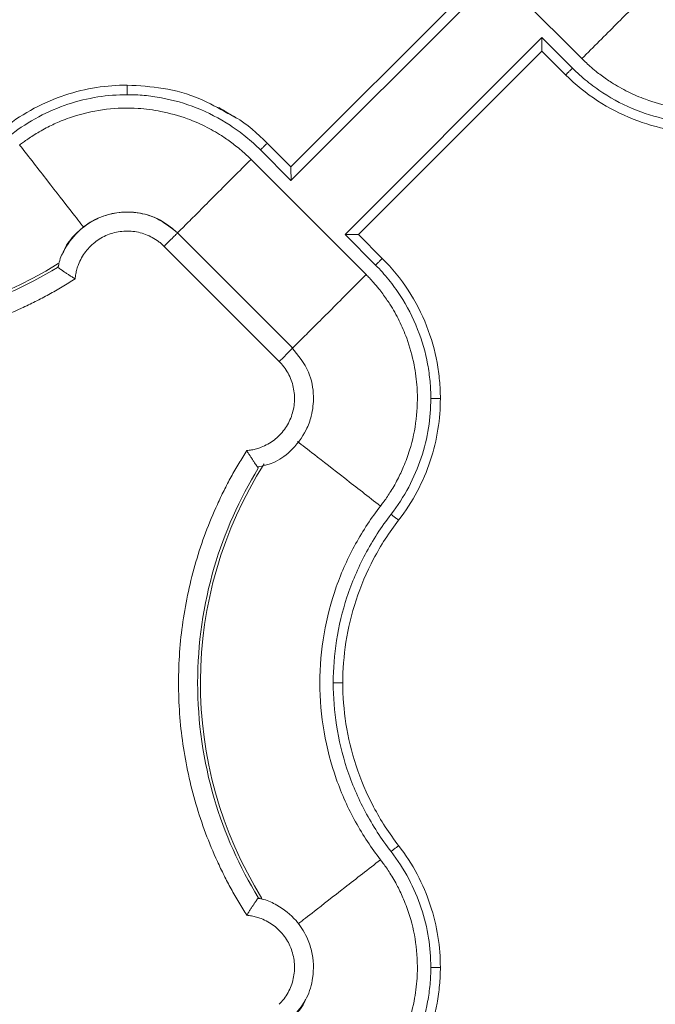
# Model space of a CAD drawing. Units: inches. Extents: x 481 to 3484, y 546 to 1781.
# Drawn here: x 3425 to 3426, y 1728 to 1730 of the extents above; entities that cross this region are included whole.
import ezdxf

# ---------------------------------------------------------------- set-up
doc = ezdxf.new("R2010")
doc.units = ezdxf.units.IN
doc.header["$MEASUREMENT"] = 0

msp = doc.modelspace()

# ---------------------------------------------------------------- linework, layer by layer
at = {"color": 7, "linetype": 'Continuous', "lineweight": 15}
for p, q in [((3425.7202, 1730.3903), (3426.0213, 1730.0892)), ((3425.2603, 1729.7708), (3425.7752, 1730.2857)), ((3425.2603, 1729.8062), (3425.7398, 1730.2857)), ((3425.9166, 1730.1443), (3425.4017, 1729.6294)), ((3425.9964, 1730.0644), (3425.9166, 1730.1443)), ((3425.9166, 1730.1089), (3425.4371, 1729.6294)), ((3425.9787, 1730.0468), (3425.9166, 1730.1089)), ((3425.1982, 1729.8683), (3425.2603, 1729.8062)), ((3425.1805, 1729.8506), (3425.2603, 1729.7708)), ((3425.4567, 1729.5248), (3425.1557, 1729.8259)), ((3425.2649, 1729.3329), (3424.9637, 1729.634)), ((3425.4017, 1729.6294), (3425.4816, 1729.5496)), ((3425.4371, 1729.6294), (3425.4992, 1729.5673)), ((3425.2295, 1729.2976), (3424.9284, 1729.5986)), ((3424.6504, 1729.5443), (3424.6531, 1729.5514)), ((3424.6515, 1729.5433), (3424.6515, 1729.5433)), ((3425.1742, 1727.8945), (3425.1742, 1727.8945)), ((3425.1752, 1727.8956), (3425.1825, 1727.8929))]:
    msp.add_line(p, q, dxfattribs=at)
at = {"color": 7, "linetype": 'Continuous', "lineweight": 15, "flags": 128}
msp.add_lwpolyline([(3425.095, 1729.9462), (3425.0838, 1729.9546), (3425.0768, 1729.9585), (3425.0727, 1729.9606), (3425.0722, 1729.9609), (3425.072, 1729.961), (3425.0719, 1729.9611), (3425.0719, 1729.9611), (3425.0719, 1729.9611), (3425.0719, 1729.9611), (3425.0719, 1729.9611), (3425.0719, 1729.9611), (3425.072, 1729.961), (3425.0721, 1729.961), (3425.0732, 1729.9604), (3425.0753, 1729.9593), (3425.1176, 1729.9341)], dxfattribs=at)
at = {"color": 8, "linetype": 'Continuous', "lineweight": 15}
for centre, start, end in [((3424.0885, 1730.4575), 237.4749, 301.9182), ((3426.0885, 1728.4575), 147.4705, 211.9171)]:
    msp.add_arc(centre, 1.0651, start, end, dxfattribs=at)
for points, knots in [([(3426.0213, 1730.0892), (3426.0365, 1730.1045), (3426.0674, 1730.1354), (3426.1118, 1730.1798), (3426.1525, 1730.2205), (3426.1861, 1730.2541), (3426.2065, 1730.2745), (3426.2129, 1730.2809), (3426.2131, 1730.2811)], [0, 0, 0, 0, 0.196778, 0.397958, 0.599138, 0.795915, 0.992693, 1, 1, 1, 1]), ([(3424.8319, 1730.02), (3424.8633, 1730.0183), (3424.928, 1730.0147), (3425.018, 1729.9896), (3425.071, 1729.9597), (3425.095, 1729.9462)], [0, 0, 0, 0, 0.341134, 0.701761, 1, 1, 1, 1]), ([(3424.5506, 1729.8635), (3424.5753, 1729.8317), (3424.6247, 1729.7683), (3424.6858, 1729.6897), (3424.7084, 1729.6607), (3424.7184, 1729.6478)], [0, 0, 0, 0, 0.35749, 0.715142, 1, 1, 1, 1]), ([(3425.1557, 1729.8259), (3425.1404, 1729.8106), (3425.1095, 1729.7797), (3425.0651, 1729.7353), (3425.0244, 1729.6946), (3424.9908, 1729.661), (3424.9704, 1729.6406), (3424.964, 1729.6342), (3424.9638, 1729.634)], [0, 0, 0, 0, 0.196778, 0.397958, 0.599138, 0.795915, 0.992693, 1, 1, 1, 1]), ([(3425.4567, 1729.5248), (3425.4413, 1729.5094), (3425.4105, 1729.4785), (3425.3662, 1729.4343), (3425.3257, 1729.3937), (3425.2918, 1729.3599), (3425.2711, 1729.3392), (3425.2645, 1729.3326), (3425.2642, 1729.3322)], [0, 0, 0, 0, 0.197146, 0.395164, 0.592872, 0.790355, 0.987839, 1, 1, 1, 1]), ([(3425.2771, 1729.0887), (3425.2904, 1729.0784), (3425.3199, 1729.0555), (3425.3992, 1728.9938), (3425.4626, 1728.9444), (3425.4944, 1728.9197)], [0, 0, 0, 0, 0.292354, 0.646258, 1, 1, 1, 1]), ([(3425.4944, 1727.9954), (3425.4627, 1727.9707), (3425.3992, 1727.9213), (3425.3206, 1727.8602), (3425.2916, 1727.8376), (3425.2787, 1727.8276)], [0, 0, 0, 0, 0.357507, 0.715176, 1, 1, 1, 1])]:
    msp.add_open_spline(points, degree=3, knots=knots, dxfattribs=at)
at = {"color": 7, "linetype": 'Continuous', "lineweight": 15}
for points, knots in [([(3425.9166, 1730.1089), (3425.9166, 1730.1089), (3425.9166, 1730.109), (3425.9166, 1730.1095), (3425.9166, 1730.1102), (3425.9166, 1730.1113), (3425.9166, 1730.1132), (3425.9166, 1730.1165), (3425.9166, 1730.123), (3425.9166, 1730.1297), (3425.9166, 1730.1356), (3425.9165, 1730.1381), (3425.9165, 1730.1402), (3425.9165, 1730.1414), (3425.9165, 1730.1422), (3425.9164, 1730.1427), (3425.9162, 1730.1432), (3425.9159, 1730.1437), (3425.9162, 1730.1442), (3425.9165, 1730.1442), (3425.9166, 1730.1443)], [0, 0, 0, 0, 0.047136, 0.095528, 0.145353, 0.196752, 0.249835, 0.365865, 0.49952, 0.74869, 0.807329, 0.87369, 0.912207, 0.936164, 0.951927, 0.959708, 0.96769, 0.982983, 0.992014, 1, 1, 1, 1]), ([(3426.6263, 1730.0516), (3426.623, 1730.0491), (3426.616, 1730.0437), (3426.6042, 1730.0354), (3426.5904, 1730.0263), (3426.5744, 1730.0165), (3426.5519, 1730.0041), (3426.5206, 1729.9894), (3426.4687, 1729.9705), (3426.3996, 1729.9558), (3426.324, 1729.9537), (3426.2527, 1729.9629), (3426.194, 1729.9793), (3426.1414, 1730.0019), (3426.1079, 1730.0208), (3426.0803, 1730.0391), (3426.0614, 1730.0532), (3426.0432, 1730.0685), (3426.031, 1730.0797), (3426.0241, 1730.0864), (3426.0213, 1730.0892)], [0, 0, 0, 0, 0.018498, 0.040257, 0.065275, 0.093551, 0.125075, 0.181691, 0.250115, 0.375064, 0.499945, 0.590939, 0.699895, 0.774892, 0.849917, 0.874109, 0.924955, 0.956663, 0.981668, 1, 1, 1, 1]), ([(3425.9964, 1730.0644), (3425.9941, 1730.0621), (3425.9895, 1730.0575), (3425.9836, 1730.0516), (3425.9797, 1730.0477), (3425.9787, 1730.0468), (3425.9787, 1730.0468)], [0, 0, 0, 0, 0.00976009, 0.01952016, 0.02928023, 0.03904029, 0.03904029, 0.03904029, 0.03904029]), ([(3426.3451, 1729.92), (3426.3376, 1729.9201), (3426.3227, 1729.9203), (3426.2926, 1729.9224), (3426.2392, 1729.9298), (3426.1617, 1729.9519), (3426.0885, 1729.9899), (3426.034, 1730.0295), (3426.0086, 1730.0523), (3425.9964, 1730.0644)], [0, 0, 0, 0, 0.0231094, 0.0460293, 0.0926407, 0.1905084, 0.293131, 0.3456678, 0.3986643, 0.3986643, 0.3986643, 0.3986643]), ([(3426.3451, 1729.895), (3426.3371, 1729.895), (3426.3293, 1729.8952), (3426.3138, 1729.8959), (3426.3061, 1729.8964), (3426.2828, 1729.8986), (3426.267, 1729.9007), (3426.2193, 1729.9095), (3426.187, 1729.9186), (3426.1234, 1729.9436), (3426.092, 1729.9597), (3426.0325, 1729.9984), (3426.0043, 1730.0212), (3425.9787, 1730.0468)], [0, 0, 0, 0, 0.0625, 0.0625, 0.125, 0.125, 0.25, 0.25, 0.5, 0.5, 0.75, 0.75, 1, 1, 1, 1]), ([(3424.5138, 1729.9109), (3424.5374, 1729.9293), (3424.5626, 1729.9455), (3424.6148, 1729.9733), (3424.6418, 1729.9848), (3424.6965, 1730.0029), (3424.7241, 1730.0095), (3424.7786, 1730.018), (3424.8056, 1730.02), (3424.8319, 1730.02)], [0, 0, 0, 0, 0.25, 0.25, 0.5, 0.5, 0.75, 0.75, 1, 1, 1, 1]), ([(3424.8319, 1730.02), (3424.8319, 1730.02), (3424.8319, 1730.0187), (3424.8319, 1730.0132), (3424.8319, 1730.0049), (3424.8319, 1729.9983), (3424.8319, 1729.995)], [0, 0, 0, 0, 0.00976006, 0.01952013, 0.02928021, 0.03904029, 0.03904029, 0.03904029, 0.03904029]), ([(3424.5291, 1729.8912), (3424.5515, 1729.9085), (3424.5988, 1729.9391), (3424.6754, 1729.972), (3424.7537, 1729.9909), (3424.8062, 1729.995), (3424.8319, 1729.995)], [0, 0, 0, 0, 0.0875556, 0.1733807, 0.2563202, 0.3355596, 0.3355596, 0.3355596, 0.3355596]), ([(3424.8319, 1729.995), (3424.8393, 1729.995), (3424.8542, 1729.9948), (3424.8843, 1729.9927), (3424.9377, 1729.9853), (3425.0152, 1729.9632), (3425.0884, 1729.9252), (3425.1429, 1729.8856), (3425.1684, 1729.8627), (3425.1805, 1729.8506)], [0, 0, 0, 0, 0.0231094, 0.0460293, 0.0926407, 0.1905084, 0.293131, 0.3456678, 0.3986643, 0.3986643, 0.3986643, 0.3986643]), ([(3424.5506, 1729.8635), (3424.5539, 1729.8659), (3424.5609, 1729.8713), (3424.5727, 1729.8797), (3424.5865, 1729.8888), (3424.6025, 1729.8986), (3424.625, 1729.911), (3424.6563, 1729.9257), (3424.7082, 1729.9446), (3424.7773, 1729.9593), (3424.8529, 1729.9614), (3424.9242, 1729.9522), (3424.9829, 1729.9358), (3425.0355, 1729.9132), (3425.069, 1729.8943), (3425.0966, 1729.8759), (3425.1156, 1729.8619), (3425.1337, 1729.8466), (3425.146, 1729.8354), (3425.1528, 1729.8287), (3425.1557, 1729.8259)], [0, 0, 0, 0, 0.018498, 0.040257, 0.065275, 0.093551, 0.125075, 0.181691, 0.250115, 0.375064, 0.499945, 0.590939, 0.699895, 0.774892, 0.849917, 0.874109, 0.924955, 0.956663, 0.981668, 1, 1, 1, 1]), ([(3425.095, 1729.9462), (3425.1017, 1729.9429), (3425.1405, 1729.9237), (3425.172, 1729.8934), (3425.1982, 1729.8683)], [0, 0, 0, 0, 0.170379, 1, 1, 1, 1]), ([(3425.1805, 1729.8506), (3425.1828, 1729.8529), (3425.1874, 1729.8576), (3425.1933, 1729.8635), (3425.1973, 1729.8674), (3425.1982, 1729.8683), (3425.1982, 1729.8683)], [0, 0, 0, 0, 0.00976009, 0.01952016, 0.02928023, 0.03904029, 0.03904029, 0.03904029, 0.03904029]), ([(3425.2603, 1729.8062), (3425.2603, 1729.8061), (3425.2603, 1729.8061), (3425.2603, 1729.8056), (3425.2603, 1729.8049), (3425.2603, 1729.8038), (3425.2603, 1729.8019), (3425.2603, 1729.7986), (3425.2603, 1729.7921), (3425.2603, 1729.7857), (3425.2604, 1729.7799), (3425.2604, 1729.7773), (3425.2604, 1729.7749), (3425.2605, 1729.7737), (3425.2604, 1729.7727), (3425.2606, 1729.7721), (3425.2611, 1729.7714), (3425.2606, 1729.7712), (3425.2604, 1729.771), (3425.2603, 1729.7709), (3425.2603, 1729.7708)], [0, 0, 0, 0, 0.0471562, 0.095598, 0.1455077, 0.1970267, 0.2502658, 0.3663918, 0.5002456, 0.7497829, 0.7877892, 0.8749707, 0.9121689, 0.9375919, 0.9531325, 0.969487, 0.9836549, 0.992107, 0.9966877, 1, 1, 1, 1]), ([(3424.9634, 1729.6336), (3424.9461, 1729.6476), (3424.9149, 1729.673), (3424.8527, 1729.6902), (3424.7976, 1729.6877), (3424.7472, 1729.6697), (3424.7038, 1729.6413), (3424.6719, 1729.6006), (3424.6552, 1729.5652), (3424.6523, 1729.5481), (3424.6515, 1729.5433)], [0, 0, 0, 0, 0.1670713, 0.3024222, 0.4804201, 0.5766283, 0.7062324, 0.869003, 0.9631985, 1, 1, 1, 1]), ([(3424.6642, 1729.5808), (3424.6654, 1729.5841), (3424.6721, 1729.6029), (3424.6959, 1729.6317), (3424.7341, 1729.6634), (3424.7801, 1729.6833), (3424.8295, 1729.6906), (3424.879, 1729.6844), (3424.9258, 1729.6661), (3424.951, 1729.6445), (3424.9636, 1729.6338)], [0, 0, 0, 0, 0.0290977, 0.1678001, 0.3064984, 0.4451973, 0.5838962, 0.7225946, 0.8612971, 1, 1, 1, 1]), ([(3424.9284, 1729.5986), (3424.9261, 1729.6008), (3424.9215, 1729.6053), (3424.9114, 1729.6133), (3424.8924, 1729.6256), (3424.8618, 1729.6372), (3424.8227, 1729.6401), (3424.7844, 1729.6321), (3424.7556, 1729.6165), (3424.7358, 1729.5998), (3424.723, 1729.5853), (3424.7123, 1729.569), (3424.7049, 1729.5534), (3424.7001, 1729.5391), (3424.6972, 1729.5265), (3424.6962, 1729.518), (3424.6957, 1729.5137)], [0, 0, 0, 0, 0.03107, 0.062231, 0.12474, 0.249894, 0.374846, 0.499639, 0.624474, 0.687346, 0.749771, 0.812242, 0.875179, 0.916836, 0.958318, 1, 1, 1, 1]), ([(3424.9636, 1729.6338), (3424.9641, 1729.6343), (3424.9636, 1729.6338), (3424.9605, 1729.6307), (3424.958, 1729.6282), (3424.9514, 1729.6216), (3424.9473, 1729.6175), (3424.9383, 1729.6085), (3424.9334, 1729.6036), (3424.9284, 1729.5986)], [0, 0, 0, 0, 0.25, 0.25, 0.5, 0.5, 0.75, 0.75, 1, 1, 1, 1]), ([(3425.4371, 1729.6294), (3425.4371, 1729.6294), (3425.437, 1729.6294), (3425.4365, 1729.6294), (3425.4358, 1729.6294), (3425.4347, 1729.6294), (3425.4328, 1729.6294), (3425.4295, 1729.6294), (3425.423, 1729.6294), (3425.4163, 1729.6294), (3425.4105, 1729.6294), (3425.4079, 1729.6295), (3425.4058, 1729.6295), (3425.4046, 1729.6296), (3425.4036, 1729.6295), (3425.403, 1729.6297), (3425.4024, 1729.6301), (3425.4022, 1729.6299), (3425.4022, 1729.6298), (3425.4023, 1729.6299), (3425.4022, 1729.6299), (3425.4022, 1729.6299), (3425.4022, 1729.6299), (3425.4022, 1729.6299), (3425.4021, 1729.6298), (3425.4021, 1729.6296), (3425.402, 1729.6295), (3425.4019, 1729.6294), (3425.4018, 1729.6294), (3425.4017, 1729.6294)], [0, 0, 0, 0, 0.0476172, 0.0960723, 0.1456788, 0.1967524, 0.2496258, 0.3664494, 0.4989481, 0.7478192, 0.805141, 0.8726843, 0.9095612, 0.9351395, 0.9506382, 0.966949, 0.9810794, 0.9815273, 0.9828753, 0.9841662, 0.9842235, 0.9843389, 0.9845725, 0.9855437, 0.9876378, 0.9921081, 0.9942818, 0.9963108, 1, 1, 1, 1]), ([(3425.4816, 1729.5496), (3425.4836, 1729.5517), (3425.4859, 1729.5539), (3425.4902, 1729.5583), (3425.4923, 1729.5604), (3425.4958, 1729.5638), (3425.4971, 1729.5652), (3425.4989, 1729.5669), (3425.4992, 1729.5673), (3425.4992, 1729.5673)], [0, 0, 0, 0, 0.25, 0.25, 0.5, 0.5, 0.75, 0.75, 1, 1, 1, 1]), ([(3425.4992, 1729.5673), (3425.5248, 1729.5417), (3425.5476, 1729.5135), (3425.5863, 1729.454), (3425.6024, 1729.4226), (3425.6274, 1729.359), (3425.6365, 1729.3267), (3425.6453, 1729.279), (3425.6474, 1729.2633), (3425.6496, 1729.2399), (3425.6501, 1729.2322), (3425.6508, 1729.2167), (3425.651, 1729.2089), (3425.651, 1729.2009)], [0, 0, 0, 0, 0.25, 0.25, 0.5, 0.5, 0.75, 0.75, 0.875, 0.875, 0.9375, 0.9375, 1, 1, 1, 1]), ([(3424.6496, 1729.5437), (3424.5691, 1729.4943), (3424.3873, 1729.4134), (3424.0885, 1729.3705), (3423.7896, 1729.4134), (3423.6078, 1729.4943), (3423.5274, 1729.5437)], [0.022995, 0.022995, 0.022995, 0.022995, 0.311197, 0.622394, 0.933592, 1.221794, 1.221794, 1.221794, 1.221794]), ([(3424.65, 1729.544), (3424.6501, 1729.544), (3424.6501, 1729.5441), (3424.6503, 1729.5443), (3424.6504, 1729.5443)], [0, 0, 0, 0, 0.501515, 1, 1, 1, 1]), ([(3424.6957, 1729.5137), (3424.6944, 1729.5145), (3424.6916, 1729.5162), (3424.6876, 1729.5187), (3424.6837, 1729.5211), (3424.6799, 1729.5235), (3424.6764, 1729.5259), (3424.673, 1729.5281), (3424.6698, 1729.5302), (3424.6668, 1729.5322), (3424.6628, 1729.535), (3424.658, 1729.5382), (3424.654, 1729.541), (3424.6516, 1729.5428), (3424.6503, 1729.5437), (3424.6501, 1729.5439), (3424.65, 1729.544)], [0, 0, 0, 0, 0.059033, 0.117419, 0.175042, 0.231793, 0.287572, 0.342322, 0.396032, 0.448702, 0.500333, 0.625538, 0.752641, 0.837598, 0.920046, 1, 1, 1, 1]), ([(3425.4816, 1729.5496), (3425.4937, 1729.5375), (3425.5165, 1729.512), (3425.5561, 1729.4575), (3425.5941, 1729.3843), (3425.6162, 1729.3068), (3425.6236, 1729.2534), (3425.6257, 1729.2233), (3425.6259, 1729.2084), (3425.626, 1729.2009)], [0, 0, 0, 0, 0.0529965, 0.1055333, 0.2081559, 0.3060236, 0.352635, 0.3755549, 0.3986643, 0.3986643, 0.3986643, 0.3986643]), ([(3424.6957, 1729.5137), (3424.6901, 1729.5101), (3424.6789, 1729.503), (3424.6617, 1729.4926), (3424.6445, 1729.4826), (3424.627, 1729.4728), (3424.6093, 1729.4634), (3424.5915, 1729.4542), (3424.5735, 1729.4454), (3424.5371, 1729.4284), (3424.4814, 1729.4052), (3424.4052, 1729.3798), (3424.3274, 1729.36), (3424.2222, 1729.341), (3424.0885, 1729.3314), (3423.9547, 1729.341), (3423.8495, 1729.36), (3423.7717, 1729.3798), (3423.6955, 1729.4052), (3423.6337, 1729.4309), (3423.5854, 1729.454), (3423.5499, 1729.4726), (3423.515, 1729.4924), (3423.4925, 1729.5066), (3423.4812, 1729.5137)], [0, 0, 0, 0, 0.015587, 0.031172, 0.046759, 0.062353, 0.07796, 0.093584, 0.109231, 0.124905, 0.187551, 0.250051, 0.312513, 0.375107, 0.500002, 0.624898, 0.687475, 0.749953, 0.812437, 0.875099, 0.906413, 0.937641, 0.968823, 1, 1, 1, 1]), ([(3425.4944, 1728.9197), (3425.4969, 1728.923), (3425.5022, 1728.93), (3425.5106, 1728.9417), (3425.5197, 1728.9555), (3425.5295, 1728.9716), (3425.5419, 1728.9941), (3425.5566, 1729.0254), (3425.5755, 1729.0773), (3425.5902, 1729.1464), (3425.5923, 1729.222), (3425.5831, 1729.2933), (3425.5667, 1729.352), (3425.5441, 1729.4046), (3425.5252, 1729.4382), (3425.5068, 1729.4658), (3425.4927, 1729.4847), (3425.4774, 1729.5029), (3425.4663, 1729.5151), (3425.4596, 1729.5219), (3425.4567, 1729.5248)], [0, 0, 0, 0, 0.018437, 0.040165, 0.065183, 0.093489, 0.125075, 0.181609, 0.250115, 0.375063, 0.499945, 0.590713, 0.699895, 0.774892, 0.849917, 0.874103, 0.924955, 0.956654, 0.981659, 1, 1, 1, 1]), ([(3425.1737, 1729.0223), (3425.1871, 1729.0251), (3425.2181, 1729.0315), (3425.2639, 1729.0646), (3425.2976, 1729.1084), (3425.3161, 1729.1591), (3425.3217, 1729.2107), (3425.3094, 1729.2763), (3425.2792, 1729.3139), (3425.2627, 1729.3344)], [0, 0, 0, 0, 0.102168, 0.237556, 0.415606, 0.511849, 0.641522, 0.804385, 1, 1, 1, 1]), ([(3425.1446, 1729.0648), (3425.1467, 1729.065), (3425.151, 1729.0654), (3425.1574, 1729.0665), (3425.1637, 1729.0678), (3425.1699, 1729.0694), (3425.1761, 1729.0713), (3425.1862, 1729.0749), (3425.2, 1729.0814), (3425.2162, 1729.092), (3425.2308, 1729.1049), (3425.2475, 1729.1247), (3425.2631, 1729.1535), (3425.271, 1729.1918), (3425.2682, 1729.2309), (3425.2565, 1729.2615), (3425.2442, 1729.2806), (3425.2362, 1729.2906), (3425.2317, 1729.2953), (3425.2295, 1729.2976)], [0, 0, 0, 0, 0.020876, 0.041663, 0.062407, 0.083155, 0.103955, 0.124853, 0.187718, 0.250257, 0.312613, 0.375552, 0.500385, 0.625173, 0.750119, 0.875266, 0.937772, 0.968931, 1, 1, 1, 1]), ([(3425.626, 1729.2009), (3425.6259, 1729.1753), (3425.6218, 1729.1228), (3425.6029, 1729.0445), (3425.57, 1728.9679), (3425.5394, 1728.9206), (3425.5221, 1728.8982)], [0, 0, 0, 0, 0.0792394, 0.1621789, 0.248004, 0.3355596, 0.3355596, 0.3355596, 0.3355596]), ([(3425.651, 1729.2009), (3425.651, 1729.1747), (3425.649, 1729.1477), (3425.6404, 1729.0931), (3425.6338, 1729.0655), (3425.6157, 1729.0109), (3425.6042, 1728.9839), (3425.5765, 1728.9317), (3425.5602, 1728.9065), (3425.5418, 1728.8828)], [0, 0, 0, 0, 0.25, 0.25, 0.5, 0.5, 0.75, 0.75, 1, 1, 1, 1]), ([(3425.651, 1729.2009), (3425.651, 1729.2009), (3425.6497, 1729.2009), (3425.6441, 1729.2009), (3425.6358, 1729.2009), (3425.6292, 1729.2009), (3425.626, 1729.2009)], [0, 0, 0, 0, 0.00975773, 0.01951548, 0.02927324, 0.03903103, 0.03903103, 0.03903103, 0.03903103]), ([(3425.1446, 1727.8503), (3425.141, 1727.8559), (3425.1339, 1727.8671), (3425.1235, 1727.8843), (3425.1135, 1727.9015), (3425.1037, 1727.919), (3425.0943, 1727.9367), (3425.0851, 1727.9545), (3425.0763, 1727.9726), (3425.0593, 1728.0089), (3425.0361, 1728.0646), (3425.0107, 1728.1408), (3424.9909, 1728.2186), (3424.9719, 1728.3238), (3424.9623, 1728.4575), (3424.9719, 1728.5913), (3424.9909, 1728.6965), (3425.0107, 1728.7743), (3425.0361, 1728.8505), (3425.0618, 1728.9123), (3425.0849, 1728.9606), (3425.1036, 1728.9961), (3425.1233, 1729.0309), (3425.1375, 1729.0535), (3425.1446, 1729.0648)], [0, 0, 0, 0, 0.015587, 0.031172, 0.046759, 0.062353, 0.07796, 0.093584, 0.109231, 0.124905, 0.187551, 0.250051, 0.312513, 0.375107, 0.500002, 0.624898, 0.687475, 0.749953, 0.812437, 0.875099, 0.906413, 0.937641, 0.968823, 1, 1, 1, 1]), ([(3425.1446, 1729.0648), (3425.1454, 1729.0635), (3425.1469, 1729.0609), (3425.1492, 1729.0573), (3425.1514, 1729.0539), (3425.1533, 1729.0508), (3425.1565, 1729.046), (3425.1605, 1729.0399), (3425.1649, 1729.0333), (3425.1685, 1729.0281), (3425.1713, 1729.0242), (3425.1733, 1729.0213), (3425.1746, 1729.0195), (3425.1748, 1729.0192), (3425.1749, 1729.0191)], [0, 0, 0, 0, 0.056594, 0.109855, 0.159723, 0.206154, 0.249122, 0.381624, 0.500098, 0.606169, 0.70887, 0.808615, 0.905669, 1, 1, 1, 1]), ([(3425.1746, 1727.8964), (3425.1253, 1727.9769), (3425.0443, 1728.1587), (3425.0015, 1728.4575), (3425.0443, 1728.7564), (3425.1253, 1728.9382), (3425.1746, 1729.0186)], [0.022997, 0.022997, 0.022997, 0.022997, 0.311195, 0.622391, 0.933586, 1.221785, 1.221785, 1.221785, 1.221785]), ([(3425.4944, 1727.9954), (3425.4707, 1728.0258), (3425.4488, 1728.0588), (3425.4098, 1728.1295), (3425.3928, 1728.1672), (3425.3649, 1728.2461), (3425.354, 1728.2872), (3425.3395, 1728.3714), (3425.3358, 1728.4145), (3425.3358, 1728.5006), (3425.3395, 1728.5436), (3425.354, 1728.6279), (3425.3649, 1728.669), (3425.3928, 1728.7479), (3425.4098, 1728.7856), (3425.4488, 1728.8563), (3425.4707, 1728.8893), (3425.4944, 1728.9197)], [0, 0, 0, 0, 0.125, 0.125, 0.25, 0.25, 0.375, 0.375, 0.5, 0.5, 0.625, 0.625, 0.75, 0.75, 0.875, 0.875, 1, 1, 1, 1]), ([(3425.5221, 1728.8982), (3425.4966, 1728.8654), (3425.4518, 1728.7961), (3425.4041, 1728.6843), (3425.3768, 1728.5706), (3425.3709, 1728.4945), (3425.3708, 1728.4575)], [0, 0, 0, 0, 0.1220324, 0.2409948, 0.3553137, 0.4639702, 0.4639702, 0.4639702, 0.4639702]), ([(3425.5418, 1728.8828), (3425.5418, 1728.8828), (3425.5408, 1728.8836), (3425.5364, 1728.8871), (3425.5298, 1728.8922), (3425.5246, 1728.8962), (3425.5221, 1728.8982)], [0, 0, 0, 0, 0.00974992, 0.01949986, 0.02924982, 0.0389998, 0.0389998, 0.0389998, 0.0389998]), ([(3425.5418, 1728.8828), (3425.5169, 1728.8509), (3425.495, 1728.8169), (3425.4578, 1728.7467), (3425.4425, 1728.7104), (3425.4185, 1728.6374), (3425.4098, 1728.6006), (3425.3985, 1728.528), (3425.3958, 1728.4922), (3425.3958, 1728.4575)], [0, 0, 0, 0, 0.25, 0.25, 0.5, 0.5, 0.75, 0.75, 1, 1, 1, 1]), ([(3425.3708, 1728.4575), (3425.3709, 1728.4205), (3425.3768, 1728.3445), (3425.4041, 1728.2308), (3425.4518, 1728.119), (3425.4966, 1728.0497), (3425.5221, 1728.0169)], [0, 0, 0, 0, 0.1086566, 0.2229754, 0.3419378, 0.4639702, 0.4639702, 0.4639702, 0.4639702]), ([(3425.3958, 1728.4575), (3425.3958, 1728.4575), (3425.3945, 1728.4575), (3425.389, 1728.4575), (3425.3807, 1728.4575), (3425.3741, 1728.4575), (3425.3708, 1728.4575)], [0, 0, 0, 0, 0.00974992, 0.01949986, 0.02924982, 0.0389998, 0.0389998, 0.0389998, 0.0389998]), ([(3425.3958, 1728.4575), (3425.3958, 1728.4229), (3425.3985, 1728.3871), (3425.4098, 1728.3145), (3425.4185, 1728.2777), (3425.4425, 1728.2046), (3425.4578, 1728.1684), (3425.495, 1728.0982), (3425.5169, 1728.0642), (3425.5418, 1728.0322)], [0, 0, 0, 0, 0.25, 0.25, 0.5, 0.5, 0.75, 0.75, 1, 1, 1, 1]), ([(3425.5418, 1728.0322), (3425.5418, 1728.0322), (3425.5408, 1728.0314), (3425.5364, 1728.028), (3425.5298, 1728.0229), (3425.5246, 1728.0189), (3425.5221, 1728.0169)], [0, 0, 0, 0, 0.00975773, 0.01951548, 0.02927324, 0.03903103, 0.03903103, 0.03903103, 0.03903103]), ([(3425.5221, 1728.0169), (3425.5394, 1727.9945), (3425.57, 1727.9472), (3425.6029, 1727.8706), (3425.6218, 1727.7923), (3425.6259, 1727.7398), (3425.626, 1727.7141)], [0, 0, 0, 0, 0.0875556, 0.1733807, 0.2563202, 0.3355596, 0.3355596, 0.3355596, 0.3355596]), ([(3425.5418, 1728.0322), (3425.5602, 1728.0086), (3425.5765, 1727.9834), (3425.6042, 1727.9312), (3425.6157, 1727.9042), (3425.6338, 1727.8495), (3425.6404, 1727.8219), (3425.649, 1727.7674), (3425.651, 1727.7404), (3425.651, 1727.7141)], [0, 0, 0, 0, 0.25, 0.25, 0.5, 0.5, 0.75, 0.75, 1, 1, 1, 1]), ([(3425.4944, 1727.9954), (3425.4969, 1727.9921), (3425.5022, 1727.9851), (3425.5106, 1727.9734), (3425.5197, 1727.9596), (3425.5295, 1727.9435), (3425.5419, 1727.921), (3425.5566, 1727.8897), (3425.5755, 1727.8378), (3425.5902, 1727.7687), (3425.5923, 1727.6931), (3425.5831, 1727.6218), (3425.5667, 1727.5631), (3425.5441, 1727.5105), (3425.5252, 1727.4769), (3425.5068, 1727.4493), (3425.4927, 1727.4304), (3425.4774, 1727.4122), (3425.4663, 1727.4), (3425.4596, 1727.3932), (3425.4567, 1727.3903)], [0, 0, 0, 0, 0.018437, 0.040165, 0.065183, 0.093489, 0.125075, 0.181609, 0.250115, 0.375063, 0.499945, 0.590713, 0.699895, 0.774892, 0.849917, 0.874103, 0.924955, 0.956654, 0.981659, 1, 1, 1, 1]), ([(3425.1446, 1727.8503), (3425.1454, 1727.8517), (3425.1471, 1727.8544), (3425.1496, 1727.8584), (3425.152, 1727.8623), (3425.1544, 1727.8661), (3425.1568, 1727.8696), (3425.159, 1727.873), (3425.1611, 1727.8762), (3425.1631, 1727.8792), (3425.1659, 1727.8832), (3425.1691, 1727.888), (3425.1719, 1727.892), (3425.1737, 1727.8944), (3425.1747, 1727.8957), (3425.1748, 1727.8959), (3425.1749, 1727.896)], [0, 0, 0, 0, 0.059037, 0.117425, 0.175051, 0.231802, 0.287582, 0.34233, 0.396039, 0.448706, 0.500333, 0.625539, 0.752641, 0.837598, 0.920046, 1, 1, 1, 1]), ([(3425.2627, 1727.5807), (3425.277, 1727.5979), (3425.303, 1727.629), (3425.321, 1727.6915), (3425.3189, 1727.7469), (3425.3012, 1727.7977), (3425.2729, 1727.8416), (3425.232, 1727.8738), (3425.1963, 1727.8907), (3425.1791, 1727.8937), (3425.1742, 1727.8945)], [0, 0, 0, 0, 0.16701, 0.302288, 0.480206, 0.576366, 0.705915, 0.868622, 0.962788, 1, 1, 1, 1]), ([(3425.1749, 1727.896), (3425.1749, 1727.896), (3425.175, 1727.8959), (3425.1752, 1727.8957), (3425.1752, 1727.8956)], [0, 0, 0, 0, 0.501519, 1, 1, 1, 1]), ([(3425.2295, 1727.6175), (3425.2317, 1727.6198), (3425.2362, 1727.6245), (3425.2442, 1727.6345), (3425.2565, 1727.6535), (3425.2682, 1727.6842), (3425.271, 1727.7233), (3425.2631, 1727.7616), (3425.2475, 1727.7904), (3425.2308, 1727.8102), (3425.2162, 1727.823), (3425.2, 1727.8337), (3425.1843, 1727.8411), (3425.17, 1727.8459), (3425.1574, 1727.8488), (3425.1489, 1727.8498), (3425.1446, 1727.8503)], [0, 0, 0, 0, 0.03107, 0.06223, 0.124738, 0.24989, 0.37484, 0.499632, 0.624469, 0.687341, 0.749768, 0.812241, 0.875177, 0.916834, 0.958316, 1, 1, 1, 1]), ([(3425.626, 1727.7141), (3425.6259, 1727.7067), (3425.6257, 1727.6918), (3425.6236, 1727.6617), (3425.6162, 1727.6083), (3425.5941, 1727.5308), (3425.5561, 1727.4576), (3425.5165, 1727.4031), (3425.4937, 1727.3776), (3425.4816, 1727.3655)], [0, 0, 0, 0, 0.0231094, 0.0460293, 0.0926407, 0.1905084, 0.293131, 0.3456678, 0.3986643, 0.3986643, 0.3986643, 0.3986643]), ([(3425.651, 1727.7141), (3425.651, 1727.7062), (3425.6508, 1727.6984), (3425.6501, 1727.6829), (3425.6496, 1727.6752), (3425.6474, 1727.6518), (3425.6453, 1727.6361), (3425.6365, 1727.5884), (3425.6274, 1727.5561), (3425.6024, 1727.4924), (3425.5863, 1727.4611), (3425.5476, 1727.4016), (3425.5248, 1727.3734), (3425.4992, 1727.3478)], [0, 0, 0, 0, 0.0625, 0.0625, 0.125, 0.125, 0.25, 0.25, 0.5, 0.5, 0.75, 0.75, 1, 1, 1, 1]), ([(3425.651, 1727.7141), (3425.651, 1727.7141), (3425.6497, 1727.7141), (3425.6441, 1727.7141), (3425.6358, 1727.7141), (3425.6292, 1727.7141), (3425.626, 1727.7141)], [0, 0, 0, 0, 0.00976006, 0.01952013, 0.02928021, 0.03904029, 0.03904029, 0.03904029, 0.03904029]), ([(3425.2985, 1727.6309), (3425.2973, 1727.6278), (3425.2902, 1727.6092), (3425.2763, 1727.5945), (3425.2647, 1727.5824)], [0, 0, 0, 0, 0.169313, 1, 1, 1, 1])]:
    msp.add_open_spline(points, degree=3, knots=knots, dxfattribs=at)
msp.add_open_spline([(3425.2295, 1729.2976), (3425.2344, 1729.3025), (3425.2444, 1729.3124), (3425.2566, 1729.3246), (3425.2642, 1729.3322), (3425.2652, 1729.3333), (3425.2647, 1729.3327)], degree=3, dxfattribs=at)

doc.saveas('drawing.dxf')
